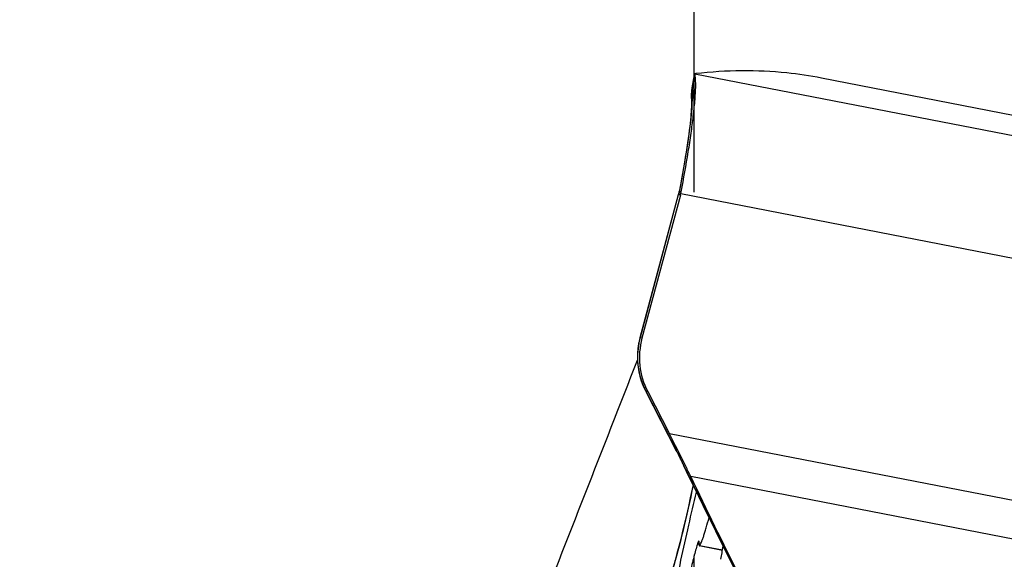
# Model space of a CAD drawing. Units: millimetres. Extents: x 0 to 594, y 0 to 420.
# Drawn here: x 304 to 310, y 294 to 298 of the extents above; entities that cross this region are included whole.
import ezdxf

# ---------------------------------------------------------------- set-up
doc = ezdxf.new("R2010")
doc.units = ezdxf.units.MM
doc.header["$LTSCALE"] = 32.67
doc.linetypes.add('CENTER', pattern=[0.6, 0.375, -0.075, 0.075, -0.075])
doc.layers.get('0').update_dxf_attribs({"linetype": 'CONTINUOUS'})
for name, color, linetype in [('10105076_CL', 7, 'CONTINUOUS'), ('607088417-000_CL', 7, 'CONTINUOUS'), ('607088704-000_AXIS', 7, 'CONTINUOUS'), ('607088704-000_CL', 7, 'CONTINUOUS'), ('DIN912-M12X35-12_9_REF', 7, 'CONTINUOUS')]:
    doc.layers.add(name, color=color, linetype=linetype)
doc.styles.get("Standard").update_dxf_attribs({"font": 'TXT.SHX', "width": 0.7})
doc.dimstyles.get("Standard").update_dxf_attribs({"dimtxt": 3.5, "dimasz": 3.5, "dimexe": 1.5, "dimexo": 0, "dimtad": 1, "dimdec": 3, "dimdsep": 46, "dimtxsty": 'STANDARD', "dimblk": '_FILLED', "dimblk1": '_FILLED', "dimblk2": '_FILLED', "dimcen": 0.09, "dimclrt": 2, "dimadec": 3, "dimazin": 2, "dimtol": 1, "dimtp": 0.005, "dimtm": 0.005, "dimtfac": 1, "dimtdec": 3, "dimtofl": 0, "dimtmove": 0, "dimatfit": 3, "dimldrblk": '_FILLED', "dimfxl": 1, "dimtolj": 1, "dimarcsym": 0})

# ---------------------------------------------------------------- blocks, each defined once
blk = doc.blocks.new('_FILLED')
at = {"color": 0, "linetype": 'BYBLOCK'}
blk.add_solid([(0, 0), (-1, 0.125), (-1, -0.125)], dxfattribs=at)

msp = doc.modelspace()

# ---------------------------------------------------------------- linework, layer by layer
at = {"layer": '10105076_CL', "color": 9, "linetype": 'CONTINUOUS'}
for p, q in [((308.365, 294.4728), (308.354, 294.4749)), ((308.5229, 294.4342), (308.3685, 294.4642))]:
    msp.add_line(p, q, dxfattribs=at)
at = {"layer": '10105076_CL', "color": 7, "linetype": 'CONTINUOUS'}
msp.add_line((308.5226, 294.4326), (308.3667, 294.4629), dxfattribs=at)
msp.add_arc((303.6887, 295.2285), 4.899, 349.94463, 350.99988, dxfattribs=at)
for points, knots in [([(307.916, 291.854), (307.9144, 291.8563), (307.9114, 291.8618), (307.9078, 291.8712), (307.9045, 291.8824), (307.9015, 291.8955), (307.899, 291.9104), (307.896, 291.9339), (307.8935, 291.9678), (307.8921, 292.0139), (307.8923, 292.067), (307.8942, 292.1268), (307.8976, 292.1931), (307.9026, 292.2658), (307.9117, 292.3744), (307.9271, 292.5238), (307.9508, 292.7174), (307.9801, 292.9283), (308.0145, 293.1532), (308.0534, 293.3887), (308.0964, 293.6313), (308.1427, 293.8773), (308.1917, 294.123), (308.2426, 294.3647), (308.2946, 294.5986), (308.3306, 294.7514), (308.3486, 294.8259)], [0, 0, 0, 0, 0.002813, 0.006136, 0.010004, 0.014439, 0.019453, 0.02505, 0.038005, 0.0533, 0.070901, 0.090759, 0.11281, 0.136979, 0.163179, 0.221292, 0.286299, 0.357237, 0.43305, 0.512603, 0.594704, 0.678121, 0.761601, 0.843891, 0.923757, 1, 1, 1, 1]), ([(308.3685, 294.4642), (308.3695, 294.4656), (308.3716, 294.4688), (308.376, 294.4768), (308.3818, 294.4894), (308.3891, 294.5078), (308.397, 294.5301), (308.4053, 294.5563), (308.4177, 294.5978), (308.4266, 294.6309), (308.4326, 294.654)], [0, 0, 0, 0, 0.026057, 0.057276, 0.13528, 0.233787, 0.352087, 0.489182, 0.643843, 1, 1, 1, 1]), ([(308.3638, 294.4966), (308.3635, 294.4967), (308.363, 294.4965), (308.3625, 294.496), (308.3618, 294.4951), (308.3609, 294.4935), (308.3597, 294.4911), (308.3584, 294.488), (308.357, 294.4842), (308.3555, 294.4798), (308.3545, 294.4766), (308.354, 294.4749)], [0, 0, 0, 0, 0.034196, 0.058823, 0.089851, 0.172542, 0.283567, 0.422754, 0.589344, 0.782231, 1, 1, 1, 1]), ([(308.3653, 294.4798), (308.3653, 294.481), (308.3655, 294.4834), (308.3656, 294.4867), (308.3655, 294.4896), (308.3654, 294.4919), (308.3652, 294.4938), (308.3649, 294.4951), (308.3646, 294.4959), (308.3643, 294.4963), (308.364, 294.4966), (308.3638, 294.4966)], [0, 0, 0, 0, 0.217149, 0.408595, 0.573406, 0.710977, 0.821004, 0.903811, 0.935523, 0.961387, 1, 1, 1, 1]), ([(308.354, 294.4749), (308.35, 294.4615), (308.3418, 294.4331), (308.3252, 294.3706), (308.3043, 294.2837), (308.2804, 294.1728), (308.2656, 294.0959), (308.2585, 294.0569)], [0, 0, 0, 0, 0.097595, 0.206686, 0.452538, 0.72251, 1, 1, 1, 1]), ([(308.3653, 294.4798), (308.3652, 294.4785), (308.365, 294.4762), (308.365, 294.4729), (308.365, 294.47), (308.3651, 294.4676), (308.3653, 294.4657), (308.3656, 294.4644), (308.3659, 294.4637), (308.3662, 294.4632), (308.3665, 294.463), (308.3667, 294.4629)], [0, 0, 0, 0, 0.217145, 0.408585, 0.573395, 0.710966, 0.820995, 0.903805, 0.935519, 0.961384, 1, 1, 1, 1]), ([(308.3667, 294.4629), (308.367, 294.4629), (308.3675, 294.4631), (308.3681, 294.4636), (308.3684, 294.464), (308.3685, 294.4642)], [0, 0, 0, 0, 0.376804, 0.651931, 1, 1, 1, 1])]:
    msp.add_open_spline(points, degree=3, knots=knots, dxfattribs=at)
at = {"layer": '607088417-000_CL', "color": 7, "linetype": 'CONTINUOUS'}
for p, q in [((308.3179, 297.5481), (308.3347, 297.6368)), ((308.3358, 297.642), (308.3356, 297.6413)), ((313.1399, 296.8467), (309.1908, 297.6143)), ((308.3179, 297.5481), (308.3164, 297.5392)), ((308.3145, 297.461), (308.315, 297.4563)), ((308.3149, 297.457), (308.3149, 297.4566)), ((308.2395, 296.8959), (308.2302, 296.8478)), ((308.2256, 296.8281), (307.9674, 295.8668)), ((308.2398, 296.827), (307.9807, 295.8625)), ((308.2272, 296.8343), (308.2256, 296.8281)), ((308.2288, 296.841), (308.2272, 296.8343)), ((308.2302, 296.8478), (308.2288, 296.841)), ((308.2302, 296.8476), (308.2302, 296.8478)), ((307.9578, 295.8247), (307.9532, 295.7936)), ((307.9591, 295.8312), (307.9578, 295.8247)), ((307.9674, 295.8668), (307.964, 295.8535)), ((308.0001, 295.5171), (308.0039, 295.5095)), ((308.0039, 295.5095), (308.2172, 295.0958)), ((308.0191, 295.5031), (308.1659, 295.2183)), ((308.2517, 295.0267), (308.2633, 295.0028)), ((308.2998, 294.9269), (308.2633, 295.0028)), ((308.2998, 294.9269), (308.3616, 294.7991))]:
    msp.add_line(p, q, dxfattribs=at)
at = {"layer": '607088417-000_CL', "color": 9, "linetype": 'CONTINUOUS'}
for p, q in [((308.3374, 297.6313), (308.3214, 297.5474)), ((312.2804, 296.8752), (308.3358, 297.642)), ((308.3214, 297.5474), (308.3197, 297.5387)), ((307.9685, 295.8664), (308.2276, 296.8311)), ((308.2276, 296.8311), (308.2385, 296.8276)), ((308.232, 296.8512), (308.2323, 296.8512)), ((308.2445, 296.8474), (308.2323, 296.8512)), ((308.2423, 296.8372), (312.1917, 296.0695)), ((307.9685, 295.8664), (307.9674, 295.8668)), ((307.9807, 295.8625), (307.9685, 295.8664)), ((308.0057, 295.5074), (308.0043, 295.5088)), ((308.0057, 295.5074), (308.0191, 295.5031)), ((308.0077, 295.5021), (308.0079, 295.5018)), ((308.0079, 295.5018), (308.0088, 295.5013)), ((308.2121, 295.107), (308.0088, 295.5013)), ((311.8842, 294.4955), (308.1659, 295.2183)), ((311.9145, 294.2305), (308.3089, 294.9313))]:
    msp.add_line(p, q, dxfattribs=at)
at = {"layer": '607088417-000_CL', "color": 7, "linetype": 'CONTINUOUS'}
for points in [[(308.3131, 297.5035), (308.313, 297.4982), (308.3129, 297.4929), (308.313, 297.4877), (308.3131, 297.4829), (308.3133, 297.4785), (308.3135, 297.4745), (308.3137, 297.4709), (308.314, 297.468), (308.3142, 297.4655), (308.3145, 297.461)], [(308.3147, 297.5265), (308.3141, 297.5205), (308.3137, 297.5147), (308.3133, 297.509), (308.3131, 297.5035)], [(308.3164, 297.5392), (308.3155, 297.5327), (308.3147, 297.5265)], [(308.3149, 297.4566), (308.315, 297.4561), (308.315, 297.4525), (308.3151, 297.4466), (308.315, 297.4388), (308.3147, 297.4291), (308.3141, 297.4175), (308.3133, 297.4042), (308.3123, 297.389), (308.3109, 297.3721), (308.3092, 297.3536), (308.3072, 297.3333), (308.3048, 297.3115), (308.3021, 297.288), (308.299, 297.2629), (308.2955, 297.2363), (308.2917, 297.2081), (308.2874, 297.1785), (308.2828, 297.1474), (308.2778, 297.115), (308.2723, 297.0812), (308.2665, 297.0462), (308.2603, 297.0101), (308.2537, 296.9729), (308.2468, 296.9348), (308.2395, 296.8959)], [(307.964, 295.8535), (307.9615, 295.843), (307.9593, 295.8324), (307.9591, 295.8312)], [(307.9532, 295.7936), (307.9504, 295.7622), (307.9497, 295.7307), (307.951, 295.6992), (307.9543, 295.6678), (307.9596, 295.6366), (307.9669, 295.6059), (307.9761, 295.5756), (307.9872, 295.546), (308.0001, 295.5171)], [(308.2172, 295.0958), (308.2262, 295.078), (308.235, 295.0605), (308.2436, 295.0433), (308.2517, 295.0267)], [(308.325, 294.8746), (308.3189, 294.8454), (308.3063, 294.7866), (308.2935, 294.7285), (308.2805, 294.6715), (308.2675, 294.6158), (308.2546, 294.5618), (308.2417, 294.5098), (308.2289, 294.46), (308.2164, 294.4126), (308.2042, 294.368), (308.1924, 294.3265), (308.1811, 294.2879), (308.1761, 294.2716)], [(308.3616, 294.7991), (308.4186, 294.6823), (308.4764, 294.5649), (308.5356, 294.4456), (308.597, 294.3225), (308.6608, 294.1958), (308.723, 294.073)]]:
    msp.add_lwpolyline(points, dxfattribs=at)
for centre, radius, start, end in [((308.4353, 297.661), 0.1023, 195.74965, 196.85028), ((308.6822, 294.9965), 2.6668, 79.00694, 84.10334), ((308.6124, 297.4941), 0.2994, 169.61004, 171.89515), ((308.6143, 297.494), 0.3013, 171.93173, 187.7251), ((307.9491, 296.9051), 0.301, 344.96258, 346.95479), ((307.9582, 296.903), 0.2916, 346.95543, 349.01308), ((308.4643, 295.7324), 0.5008, 164.94324, 207.25008)]:
    msp.add_arc(centre, radius, start, end, dxfattribs=at)
at = {"layer": '607088417-000_CL', "color": 9, "linetype": 'CONTINUOUS'}
for centre, radius, start, end in [((308.5904, 297.4818), 0.2766, 168.12571, 185.21841), ((308.7875, 297.622), 0.4751, 189.84618, 190.09493), ((307.1931, 297.5148), 1.1282, 356.70182, 358.06942), ((306.7788, 297.5376), 1.5431, 355.63346, 356.74238), ((307.9956, 296.8919), 0.2397, 345.3107, 345.85793), ((307.8415, 296.9349), 0.3998, 344.96192, 345.29272), ((308.4481, 295.7345), 0.4973, 169.32071, 202.98484), ((308.486, 295.7273), 0.536, 168.84322, 169.30889), ((308.488, 295.7269), 0.538, 164.96336, 168.84262), ((308.4479, 295.7342), 0.497, 202.95733, 206.85127), ((308.0093, 295.5122), 0.00604, 207.0288, 214.21723), ((308.4448, 295.7327), 0.4936, 206.85523, 207.15969), ((309.2266, 296.1291), 1.3701, 206.98689, 207.27216), ((304.08, 292.976), 4.6492, 26.22156, 27.28138), ((304.794, 293.3297), 3.8524, 25.74434, 26.1933), ((308.325, 295.0323), 0.0683, 205.58679, 213.98819), ((305.1511, 293.5024), 3.4557, 25.57269, 25.73764), ((346.4367, 313.2898), 42.3268, 205.61037, 207.00081)]:
    msp.add_arc(centre, radius, start, end, dxfattribs=at)
at = {"layer": '607088417-000_CL', "color": 7, "linetype": 'CONTINUOUS'}
msp.add_ellipse((271.9979, 108.4353), major_axis=(37.1985, 189.1779), ratio=0.117322, start_param=0.010726, end_param=0.037299, dxfattribs=at)
for points, knots in [([(308.2445, 296.8474), (308.262, 296.9375), (308.2856, 297.0694), (308.3116, 297.2396), (308.3265, 297.3521), (308.3369, 297.4494), (308.3425, 297.5286), (308.3435, 297.5822), (308.3411, 297.6142), (308.3389, 297.6263), (308.3374, 297.6313)], [0, 0, 0, 0, 0.347446, 0.507761, 0.652539, 0.777402, 0.878638, 0.953376, 0.980232, 1, 1, 1, 1]), ([(308.3356, 297.6413), (308.3354, 297.6403), (308.3358, 297.6375), (308.3364, 297.6349), (308.3369, 297.6332)], [0, 0, 0, 0, 0.371598, 1, 1, 1, 1]), ([(308.3429, 297.6443), (308.3413, 297.6442), (308.3389, 297.6438), (308.3363, 297.6427), (308.3358, 297.642)], [0, 0, 0, 0, 0.640561, 1, 1, 1, 1]), ([(308.3089, 294.9313), (308.298, 294.9542), (308.2514, 295.0503), (308.2033, 295.1458), (308.1659, 295.2183)], [0, 0, 0, 0, 0.23683, 1, 1, 1, 1]), ([(309.0014, 293.5518), (308.8787, 293.7869), (308.644, 294.2448), (308.4166, 294.7064), (308.3089, 294.9313)], [0, 0, 0, 0, 0.515293, 1, 1, 1, 1])]:
    msp.add_open_spline(points, degree=3, knots=knots, dxfattribs=at)
at = {"layer": '607088417-000_CL', "color": 9, "linetype": 'CONTINUOUS'}
for points, knots in [([(308.3182, 297.5499), (308.318, 297.549), (308.3186, 297.5459), (308.319, 297.5428), (308.3194, 297.5408)], [0, 0, 0, 0, 0.319061, 1, 1, 1, 1]), ([(308.3197, 297.5387), (308.3199, 297.5374), (308.3204, 297.5316), (308.3207, 297.5259), (308.3209, 297.5214)], [0, 0, 0, 0, 0.230836, 1, 1, 1, 1]), ([(308.3209, 297.5214), (308.321, 297.5181), (308.3213, 297.5032), (308.3211, 297.4883), (308.3207, 297.4768)], [0, 0, 0, 0, 0.222087, 1, 1, 1, 1]), ([(308.3175, 297.4201), (308.3146, 297.3822), (308.3058, 297.2982), (308.2795, 297.1082), (308.2527, 296.9566), (308.232, 296.8512)], [0, 0, 0, 0, 0.198172, 0.439932, 1, 1, 1, 1]), ([(308.3259, 294.8728), (308.3041, 294.7685), (308.2613, 294.5765), (308.2121, 294.3861), (308.1871, 294.2995)], [0, 0, 0, 0, 0.542036, 1, 1, 1, 1])]:
    msp.add_open_spline(points, degree=3, knots=knots, dxfattribs=at)
for points in [[(308.2276, 296.8312), (308.2267, 296.8304), (308.2259, 296.8293), (308.2256, 296.8282)], [(308.232, 296.8512), (308.2309, 296.8452), (308.2296, 296.8392), (308.2281, 296.8333)], [(308.2323, 296.8512), (308.2311, 296.8452), (308.2297, 296.8393), (308.2281, 296.8334)], [(308.2302, 296.8478), (308.2304, 296.849), (308.2311, 296.8503), (308.232, 296.8512)], [(307.9594, 295.8267), (307.9589, 295.8281), (307.9588, 295.8297), (307.9591, 295.8312)], [(308.2121, 295.107), (308.2117, 295.1071), (308.2112, 295.1074), (308.211, 295.1077)]]:
    msp.add_open_spline(points, degree=3, dxfattribs=at)
at = {"layer": '607088704-000_AXIS', "color": 1, "linetype": 'CENTER'}
msp.add_line((308.3335, 257.6418), (308.3335, 303.8025), dxfattribs=at)
at = {"layer": '607088704-000_CL', "color": 7, "linetype": 'CONTINUOUS'}
msp.add_open_spline([(307.0104, 293.3147), (307.0888, 293.515), (307.4016, 294.3149), (307.7151, 295.1144), (307.9504, 295.7136)], degree=3, knots=[0, 0, 0, 0, 0.250466, 1, 1, 1, 1], dxfattribs=at)

# ---------------------------------------------------------------- leaders
at = {"layer": 'DIN912-M12X35-12_9_REF', "color": 3, "linetype": 'CONTINUOUS'}
msp.add_leader([(308.3335, 266.6417), (254.7229, 296.1119)], dimstyle='STANDARD', override={"dimtad": 0, "dimldrblk": 'DOT'}, dxfattribs=at)

doc.saveas('drawing.dxf')
